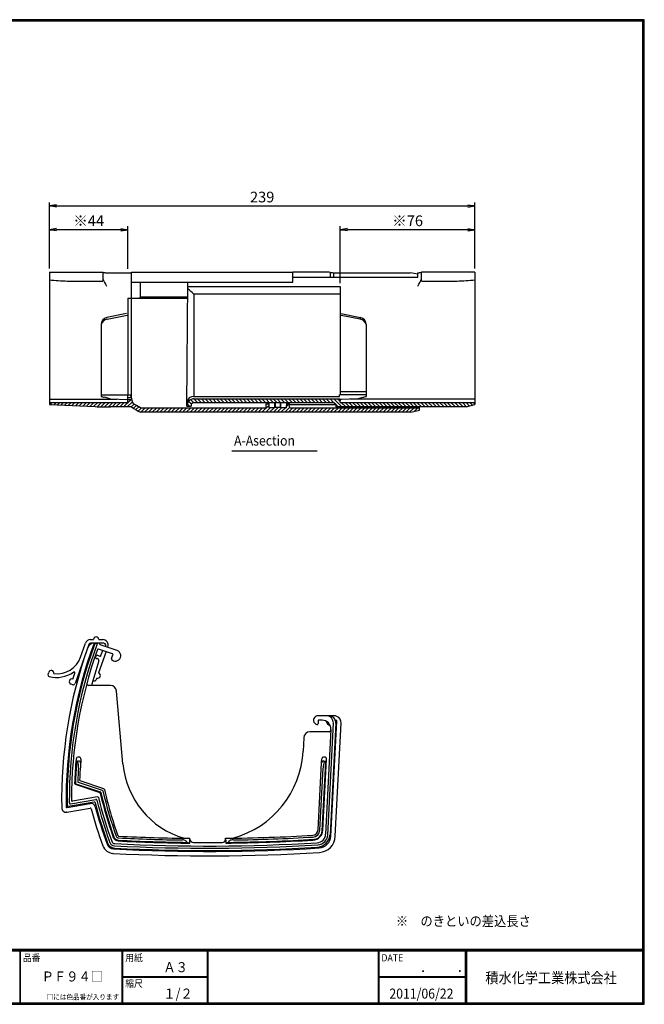
# Model space of a CAD drawing. Extents: x 15 to 1463, y 15 to 567.
# Drawn here: x 463 to 813, y 15 to 567 of the extents above; entities that cross this region are included whole.
import ezdxf

# ---------------------------------------------------------------- set-up
doc = ezdxf.new("R2010")
doc.units = 0
doc.header["$PDMODE"] = 1
doc.layers.get('0').update_dxf_attribs({"linetype": 'CONTINUOUS'})
doc.layers.get('DEFPOINTS').update_dxf_attribs({"linetype": 'CONTINUOUS'})
for name, color, linetype in [('moji', 2, 'CONTINUOUS'), ('SEIHIN', 3, 'CONTINUOUS'), ('SUNPOU', 4, 'CONTINUOUS'), ('ZUWAKU', 7, 'CONTINUOUS'), ('ﾊｯﾁﾝｸﾞ', 7, 'CONTINUOUS')]:
    doc.layers.add(name, color=color, linetype=linetype)
doc.styles.add('MSPｺﾞｼｯｸ', font='txt')
doc.styles.get("Standard").update_dxf_attribs({"font": 'TXT', "bigfont": 'bigfont.shx'})
doc.dimstyles.get("Standard").update_dxf_attribs({"dimtxt": 6, "dimasz": 4, "dimexe": 2, "dimexo": 2, "dimgap": 2, "dimtad": 3, "dimdec": 0, "dimzin": 0, "dimdsep": 46, "dimtxsty": 'Standard', "dimblk": 'OPEN', "dimcen": 0, "dimclrd": 256, "dimclre": 256, "dimclrt": 256, "dimadec": 0, "dimazin": 0, "dimtfac": 1, "dimtdec": 0, "dimtofl": 0, "dimtmove": 0, "dimatfit": 3, "dimldrblk": 'OPEN', "dimfxl": 0, "dimtolj": 1, "dimtzin": 0, "dimlwd": -1, "dimlwe": -1, "dimarcsym": 0})

# ---------------------------------------------------------------- blocks, each defined once
blk = doc.blocks.new('*X9')
at = {"color": 0}
for p, q in [((443.65, 369.73), (444.87, 370.95)), ((445.68, 369.65), (446.99, 370.95)), ((447.72, 369.56), (449.11, 370.95)), ((449.75, 369.47), (451.23, 370.95)), ((451.78, 369.38), (453.35, 370.95)), ((453.82, 369.29), (455.47, 370.95)), ((455.85, 369.21), (457.59, 370.95)), ((457.88, 369.12), (459.72, 370.95)), ((459.92, 369.03), (461.84, 370.95)), ((461.95, 368.94), (463.96, 370.95)), ((463.98, 368.85), (466.08, 370.95)), ((466.01, 368.77), (468.2, 370.95)), ((468.05, 368.68), (470.32, 370.95)), ((470.08, 368.59), (472.44, 370.95)), ((472.14, 368.53), (474.57, 370.95)), ((474.21, 368.48), (476.69, 370.95)), ((476.31, 368.46), (478.81, 370.95)), ((478.43, 368.45), (480.93, 370.95)), ((480.55, 368.45), (483.05, 370.95)), ((482.67, 368.45), (485.17, 370.95)), ((484.79, 368.45), (488.84, 372.5)), ((486.91, 368.45), (489.81, 371.35)), ((489.04, 368.45), (490.68, 370.1)), ((564.75, 369.92), (564.78, 369.95)), ((576.21, 368.65), (577.51, 369.95)), ((490.44, 367.74), (492.01, 369.3)), ((491.77, 366.94), (493.33, 368.51)), ((493.09, 366.15), (494.9, 367.95)), ((494.52, 365.45), (497.02, 367.95)), ((496.64, 365.45), (499.14, 367.95)), ((498.76, 365.45), (501.26, 367.95)), ((500.89, 365.45), (503.39, 367.95)), ((503.01, 365.45), (505.51, 367.95)), ((505.13, 365.45), (507.63, 367.95)), ((507.25, 365.45), (509.75, 367.95)), ((509.37, 365.45), (511.87, 367.95)), ((511.49, 365.45), (513.99, 367.95)), ((513.61, 365.45), (516.11, 367.95)), ((515.73, 365.45), (518.23, 367.95)), ((517.86, 365.45), (520.36, 367.95)), ((519.98, 365.45), (522.48, 367.95)), ((522.1, 365.45), (524.6, 367.95)), ((524.22, 365.45), (526.72, 367.95)), ((526.34, 365.45), (528.84, 367.95)), ((528.46, 365.45), (530.96, 367.95)), ((530.58, 365.45), (533.08, 367.95)), ((532.7, 365.45), (535.2, 367.95)), ((534.83, 365.45), (537.33, 367.95)), ((536.95, 365.45), (539.45, 367.95)), ((539.07, 365.45), (541.57, 367.95)), ((541.19, 365.45), (543.69, 367.95)), ((543.31, 365.45), (545.81, 367.95)), ((545.43, 365.45), (547.93, 367.95)), ((547.55, 365.45), (550.05, 367.95)), ((549.68, 365.45), (552.18, 367.95)), ((551.8, 365.45), (554.3, 367.95)), ((553.92, 365.45), (556.42, 367.95)), ((556.04, 365.45), (558.54, 367.95)), ((558.16, 365.45), (560.66, 367.95)), ((560.28, 365.45), (562.78, 367.95)), ((562.4, 365.45), (566.28, 369.32)), ((564.52, 365.45), (567.02, 367.95)), ((566.65, 365.45), (569.15, 367.95)), ((568.77, 365.45), (571.27, 367.95)), ((570.89, 365.45), (573.39, 367.95)), ((573.01, 365.45), (575.51, 367.95)), ((575.13, 365.45), (577.84, 368.17)), ((577.25, 365.45), (579.75, 367.95)), ((579.37, 365.45), (581.87, 367.95)), ((581.5, 365.45), (584, 367.95)), ((583.62, 365.45), (586.12, 367.95)), ((585.74, 365.45), (588.24, 367.95)), ((587.86, 365.45), (590.36, 367.95)), ((589.98, 365.45), (592.48, 367.95)), ((592.1, 365.45), (594.6, 367.95)), ((594.22, 365.45), (596.72, 367.95)), ((596.34, 365.45), (598.84, 367.95)), ((598.47, 365.45), (600.97, 367.95)), ((600.59, 365.45), (603.09, 367.95)), ((602.71, 365.45), (605.21, 367.95)), ((604.83, 365.45), (607.33, 367.95)), ((606.95, 365.45), (609.45, 367.95)), ((609.07, 365.45), (611.57, 367.95)), ((611.19, 365.45), (613.69, 367.95)), ((613.31, 365.45), (615.81, 367.95)), ((615.44, 365.45), (617.94, 367.95)), ((617.56, 365.45), (620.06, 367.95)), ((619.68, 365.45), (622.18, 367.95)), ((621.8, 365.45), (624.3, 367.95)), ((623.92, 365.45), (626.42, 367.95)), ((626.04, 365.45), (628.54, 367.95)), ((628.16, 365.45), (630.66, 367.95)), ((630.29, 365.45), (632.79, 367.95)), ((632.41, 365.45), (634.91, 367.95)), ((634.53, 365.45), (637.03, 367.95)), ((636.65, 365.45), (639.15, 367.95)), ((638.77, 365.45), (641.27, 367.95)), ((640.89, 365.45), (643.39, 367.95)), ((643.01, 365.45), (645.51, 367.95)), ((645.13, 365.45), (647.63, 367.95)), ((647.78, 365.98), (649.76, 367.95)), ((650.65, 366.73), (650.75, 366.83))]:
    blk.add_line(p, q, dxfattribs=at)
blk = doc.blocks.new('*X10')
at = {"color": 0}
for p, q in [((521.82, 368.96), (520.48, 370.3)), ((522.85, 370.05), (521.27, 371.63)), ((524.08, 370.95), (522.49, 372.54)), ((526.2, 370.95), (524.2, 372.95)), ((528.32, 370.95), (526.32, 372.95)), ((530.44, 370.95), (528.44, 372.95)), ((532.56, 370.95), (530.56, 372.95)), ((534.68, 370.95), (532.68, 372.95)), ((536.8, 370.95), (534.8, 372.95)), ((538.92, 370.95), (536.92, 372.95)), ((541.05, 370.95), (539.05, 372.95)), ((543.17, 370.95), (541.17, 372.95)), ((545.29, 370.95), (543.29, 372.95)), ((547.41, 370.95), (545.41, 372.95)), ((549.53, 370.95), (547.53, 372.95)), ((551.65, 370.95), (549.65, 372.95)), ((553.77, 370.95), (551.77, 372.95)), ((555.89, 370.95), (553.89, 372.95)), ((558.02, 370.95), (556.02, 372.95)), ((560.14, 370.95), (558.14, 372.95)), ((562.26, 370.95), (560.26, 372.95)), ((564.38, 370.95), (562.38, 372.95)), ((566.5, 370.95), (564.5, 372.95)), ((568.62, 370.95), (566.62, 372.95)), ((570.74, 370.95), (568.74, 372.95)), ((572.87, 370.95), (570.87, 372.95)), ((574.99, 370.95), (572.99, 372.95)), ((577.11, 370.95), (575.11, 372.95)), ((579.23, 370.95), (577.23, 372.95)), ((581.35, 370.95), (579.35, 372.95)), ((583.47, 370.95), (581.47, 372.95)), ((585.59, 370.95), (583.59, 372.95)), ((587.71, 370.95), (585.71, 372.95)), ((589.84, 370.95), (587.84, 372.95)), ((591.96, 370.95), (589.96, 372.95)), ((594.08, 370.95), (592.08, 372.95)), ((596.2, 370.95), (594.2, 372.95)), ((598.32, 370.95), (596.32, 372.95)), ((600.44, 370.95), (598.44, 372.95)), ((602.56, 370.95), (600.56, 372.95)), ((607.19, 368.45), (602.69, 372.95)), ((605.06, 368.45), (603.75, 369.76)), ((606.25, 371.5), (604.81, 372.95)), ((609.31, 368.45), (606.81, 370.95)), ((611.43, 368.45), (608.93, 370.95)), ((613.55, 368.45), (611.05, 370.95)), ((615.67, 368.45), (613.17, 370.95)), ((617.79, 368.45), (615.29, 370.95)), ((619.91, 368.45), (617.41, 370.95)), ((622.03, 368.45), (619.53, 370.95)), ((624.16, 368.45), (621.66, 370.95)), ((626.28, 368.45), (623.78, 370.95)), ((628.4, 368.45), (625.9, 370.95)), ((630.52, 368.45), (628.02, 370.95)), ((632.64, 368.45), (630.14, 370.95)), ((634.76, 368.45), (632.26, 370.95)), ((636.88, 368.45), (634.38, 370.95)), ((639.01, 368.45), (636.51, 370.95)), ((641.13, 368.45), (638.63, 370.95)), ((643.25, 368.45), (640.75, 370.95)), ((645.37, 368.45), (642.87, 370.95)), ((647.49, 368.45), (644.99, 370.95)), ((649.61, 368.45), (647.11, 370.95)), ((651.73, 368.45), (649.23, 370.95)), ((653.85, 368.45), (651.35, 370.95)), ((655.98, 368.45), (653.48, 370.95)), ((658.1, 368.45), (655.6, 370.95)), ((660.22, 368.45), (657.72, 370.95)), ((662.34, 368.45), (659.84, 370.95)), ((664.46, 368.45), (661.96, 370.95)), ((666.58, 368.45), (664.08, 370.95)), ((668.7, 368.45), (666.2, 370.95)), ((670.82, 368.45), (668.32, 370.95)), ((672.95, 368.45), (670.45, 370.95)), ((675.07, 368.45), (672.57, 370.95)), ((677.1, 368.54), (674.69, 370.95)), ((678.78, 368.98), (676.81, 370.95)), ((680.47, 369.42), (678.93, 370.95)), ((681.75, 370.25), (681.05, 370.95))]:
    blk.add_line(p, q, dxfattribs=at)
blk = doc.blocks.new('_Open')
at = {"color": 0, "lineweight": -2}
for p, q in [((-1, 0.17), (0, 0)), ((-1, -0.17), (0, 0)), ((0, 0), (-1, 0))]:
    blk.add_line(p, q, dxfattribs=at)
blk = doc.blocks.new('*D6')
at = {"layer": 'DEFPOINTS', "color": 0}
for p in [(642.18, 448.94), (717.68, 425.14), (642.18, 417.09)]:
    blk.add_point(p, dxfattribs=at)
at = {"layer": 'SUNPOU'}
for p, q in [((642.18, 419.09), (642.18, 450.94)), ((713.68, 448.94), (646.18, 448.94)), ((717.68, 427.14), (717.68, 450.94))]:
    blk.add_line(p, q, dxfattribs=at)
at = {"layer": 'SUNPOU', "xscale": 4, "yscale": 4, "zscale": 4, "rotation": 180}
blk.add_blockref('_Open', (642.18, 448.94), dxfattribs=at)
at = {"layer": 'SUNPOU', "xscale": 4, "yscale": 4, "zscale": 4}
blk.add_blockref('_Open', (717.68, 448.94), dxfattribs=at)
at = {"layer": 'SUNPOU', "insert": (679.93, 453.94), "char_height": 6, "attachment_point": 5}
blk.add_mtext('\\A1;※76', dxfattribs=at)
blk = doc.blocks.new('*D7')
at = {"layer": 'DEFPOINTS', "color": 0}
for p in [(479.18, 448.94), (479.18, 425.14), (523.18, 425.03)]:
    blk.add_point(p, dxfattribs=at)
at = {"layer": 'SUNPOU'}
for p, q in [((479.18, 427.14), (479.18, 450.94)), ((519.18, 448.94), (483.18, 448.94)), ((523.18, 427.03), (523.18, 450.94))]:
    blk.add_line(p, q, dxfattribs=at)
at = {"layer": 'SUNPOU', "xscale": 4, "yscale": 4, "zscale": 4, "rotation": 180}
blk.add_blockref('_Open', (479.18, 448.94), dxfattribs=at)
at = {"layer": 'SUNPOU', "xscale": 4, "yscale": 4, "zscale": 4}
blk.add_blockref('_Open', (523.18, 448.94), dxfattribs=at)
at = {"layer": 'SUNPOU', "insert": (501.18, 453.94), "char_height": 6, "attachment_point": 5}
blk.add_mtext('\\A1;※44', dxfattribs=at)
blk = doc.blocks.new('*D8')
at = {"layer": 'DEFPOINTS', "color": 0}
for p in [(717.68, 462.25), (479.18, 425.14), (717.68, 425.14)]:
    blk.add_point(p, dxfattribs=at)
at = {"layer": 'SUNPOU'}
for p, q in [((479.18, 427.14), (479.18, 464.25)), ((717.68, 427.14), (717.68, 464.25)), ((483.18, 462.25), (713.68, 462.25))]:
    blk.add_line(p, q, dxfattribs=at)
at = {"layer": 'SUNPOU', "xscale": 4, "yscale": 4, "zscale": 4, "rotation": 180}
blk.add_blockref('_Open', (479.18, 462.25), dxfattribs=at)
at = {"layer": 'SUNPOU', "xscale": 4, "yscale": 4, "zscale": 4}
blk.add_blockref('_Open', (717.68, 462.25), dxfattribs=at)
at = {"layer": 'SUNPOU', "insert": (598.43, 467.25), "char_height": 6, "attachment_point": 5}
blk.add_mtext('\\A1;239', dxfattribs=at)

msp = doc.modelspace()

# ---------------------------------------------------------------- linework, layer by layer
at = {"layer": 'SEIHIN', "ltscale": 5}
for p, q in [((479.18, 425.14), (479.18, 350.94)), ((479.18, 425.14), (509.18, 425.14)), ((509.18, 425.14), (509.18, 420.22)), ((511.18, 424.76), (513.51, 424.77)), ((513.51, 424.77), (525.18, 424.77)), ((525.18, 425.14), (615.68, 425.14)), ((525.18, 410.64), (525.18, 425.14)), ((636.18, 425.14), (615.68, 425.14)), ((615.68, 419.65), (615.68, 425.14)), ((636.68, 422.64), (636.68, 425.14)), ((638.68, 424.77), (681.38, 424.77)), ((638.68, 422.64), (638.68, 424.77)), ((685.68, 422.17), (685.68, 424.77)), ((717.68, 425.14), (687.68, 425.14)), ((687.68, 420.22), (687.68, 425.14)), ((717.68, 425.14), (717.68, 350.94)), ((489.2, 420.21), (509.18, 420.21)), ((525.18, 419.65), (615.68, 419.65)), ((530.18, 411.12), (530.18, 419.65)), ((556.18, 350.16), (556.78, 419.65)), ((685.68, 422.17), (615.68, 422.17)), ((687.68, 420.21), (707.66, 420.21)), ((556.76, 417.09), (642.18, 417.09)), ((642.18, 417.09), (642.18, 356.49)), ((523.18, 410.64), (523.18, 356.49)), ((523.18, 410.64), (556.7, 410.64)), ((525.18, 357.27), (525.18, 410.64)), ((556.71, 411.12), (530.18, 411.12)), ((642.18, 412.82), (560.18, 412.82)), ((560.18, 412.82), (560.18, 355.59)), ((522.48, 402), (511.39, 399.79)), ((511.59, 398.86), (522.68, 401.07)), ((642.58, 401.96), (653.46, 399.79)), ((653.27, 398.86), (642.68, 400.97)), ((508.18, 395.86), (508.18, 355.54)), ((656.68, 395.86), (656.68, 355.54)), ((525.18, 354.67), (525.18, 377.86)), ((479.18, 354.03), (517.13, 354.03)), ((508.18, 356.52), (524.68, 356.49)), ((513.18, 354.21), (509.85, 355.08)), ((513.18, 354.21), (523.18, 353.74)), ((523.18, 352.14), (523.18, 356.49)), ((525.15, 354.73), (523.18, 354.73)), ((525.43, 353.69), (523.18, 353.69)), ((560.18, 355.59), (641.68, 355.59)), ((560.18, 354.14), (642.18, 354.14)), ((656.68, 356.52), (641.68, 356.49)), ((641.68, 355.59), (641.68, 356.49)), ((642.18, 352.14), (642.18, 354.14)), ((651.68, 354.21), (642.65, 353.79)), ((656.68, 358.18), (642.68, 358.18)), ((717.68, 354.03), (647.73, 354.03)), ((651.68, 354.21), (655.01, 355.08)), ((479.18, 352.14), (523.18, 352.14)), ((479.18, 350.94), (504.85, 349.83)), ((525.18, 349.64), (513.51, 349.64)), ((530.18, 349.14), (600.12, 349.14)), ((556.18, 350.16), (558.68, 350.16)), ((559.68, 352.14), (558.68, 351.14)), ((558.68, 351.14), (558.68, 350.16)), ((559.68, 352.14), (638.68, 352.14)), ((600.68, 352.14), (600.68, 351.14)), ((602.18, 351.14), (600.68, 351.14)), ((602.14, 352.14), (602.25, 349.14)), ((605.43, 349.14), (602.25, 349.14)), ((605.43, 349.14), (605.43, 352.14)), ((605.93, 349.43), (605.93, 352.14)), ((608.43, 349.43), (605.93, 349.43)), ((608.43, 352.14), (608.43, 349.43)), ((608.93, 349.14), (608.93, 352.14)), ((612.11, 349.14), (608.93, 349.14)), ((612.11, 349.14), (612.21, 352.14)), ((613.68, 351.14), (612.18, 351.14)), ((613.68, 349.64), (613.68, 352.14)), ((613.68, 349.64), (613.68, 351.14)), ((613.68, 351.09), (639.68, 351.09)), ((614.18, 349.14), (686.68, 349.14)), ((638.68, 352.14), (639.68, 351.14)), ((639.68, 351.14), (639.68, 349.64)), ((712.68, 349.64), (639.68, 349.64)), ((712.68, 349.64), (639.68, 349.64)), ((642.18, 352.14), (717.68, 352.14)), ((681.68, 346.64), (686.68, 347.94)), ((686.68, 349.14), (686.68, 349.64)), ((686.68, 347.94), (686.68, 349.14)), ((712.68, 349.64), (717.68, 350.94)), ((681.68, 346.64), (530.18, 346.64)), ((501.27, 216.64), (493.53, 194.68)), ((496.62, 209.49), (499.38, 217.31)), ((502.21, 219.31), (503.89, 219.31)), ((509.73, 217.31), (502.21, 217.31)), ((506.89, 219.31), (509.1, 219.31)), ((507.38, 216.77), (507.38, 216.81)), ((517.16, 213.12), (507.72, 216.3)), ((510.73, 215.29), (510.73, 216.31)), ((511.93, 215.32), (511.8, 214.93)), ((505.08, 209.26), (505.42, 210.21)), ((506.05, 210.51), (507.42, 210.03)), ((514.51, 211.38), (506.69, 214.01)), ((506.69, 214.01), (506.69, 214.01)), ((510.97, 212.57), (506.75, 200.61)), ((508.06, 210.34), (509.07, 213.21)), ((513.95, 208.74), (514.8, 210.7)), ((506.94, 207.38), (503.04, 194.31)), ((505.31, 208.66), (505.98, 208.66)), ((513.95, 208.74), (513.95, 208.74)), ((478.45, 200.02), (478.77, 200.94)), ((492.31, 197.23), (493.47, 200.54)), ((492.25, 194.06), (491.31, 194.4)), ((513.35, 193.66), (501.16, 193.66)), ((504.15, 196.23), (503.67, 196.4)), ((505.76, 197.78), (505.43, 196.84)), ((520.41, 149.72), (516.84, 190.47)), ((638.67, 176.66), (629.74, 176.66)), ((629.74, 173.86), (629.74, 172.23)), ((629.74, 172.23), (629.74, 172.23)), ((631.98, 174.16), (630.04, 174.16)), ((631.98, 174.16), (631.98, 174.16)), ((635.15, 109.87), (638.36, 172.46)), ((639.66, 172.46), (636.47, 110.15)), ((636.92, 109.24), (640.22, 173.64)), ((639.37, 174.16), (639.72, 174.16)), ((639.42, 109.11), (642.66, 172.46)), ((639.66, 172.46), (639.66, 172.46)), ((642.67, 172.46), (642.66, 172.46)), ((635.96, 167.66), (625.22, 167.66)), ((636.98, 168.91), (633.97, 110.28)), ((621.72, 164.34), (621.34, 156.89)), ((495.9, 153.48), (495.18, 153.48)), ((495.48, 151.31), (495.7, 151.31)), ((629.8, 112.78), (631.72, 150.38)), ((631.72, 150.38), (631.83, 152.49)), ((632.06, 111.98), (634.04, 150.6)), ((632.5, 112.63), (634.53, 152.4)), ((632.72, 151.31), (632.95, 151.31)), ((633.55, 153.48), (632.83, 153.48)), ((630.79, 112.6), (632.57, 147.38)), ((493.64, 138.31), (507.37, 133.63)), ((493.72, 139.09), (493.72, 139.08)), ((494.05, 138.6), (494.06, 138.6)), ((494.06, 138.6), (507.72, 133.94)), ((495.39, 139.52), (508.82, 134.94)), ((509.66, 135.71), (496.43, 140.22)), ((507.72, 133.94), (507.72, 133.94)), ((508.04, 133.59), (508.04, 133.59)), ((489.16, 125.2), (502.06, 127.44)), ((504.23, 128.32), (489.65, 125.8)), ((490.92, 127.34), (505.21, 129.81)), ((506.09, 131.18), (492.13, 128.76)), ((504.8, 127.97), (504.8, 127.96)), ((489.01, 122.64), (488.84, 122.62)), ((489.01, 122.64), (502.04, 124.9)), ((502.6, 124.54), (502.6, 124.55)), ((555.73, 106.6), (556.28, 105.73)), ((557.78, 105.31), (556.28, 105.73)), ((557.86, 105.31), (557.86, 107.24)), ((557.95, 107.22), (557.95, 108.01)), ((577.95, 107.11), (577.95, 108.01)), ((578.03, 107.12), (578.03, 105.31)), ((579.61, 105.73), (578.11, 105.31)), ((579.61, 105.73), (580.17, 106.6)), ((636.47, 110.15), (636.44, 109.72)), ((514.92, 99.56), (514.74, 99.57)), ((629.44, 103.05), (629.87, 103.09))]:
    msp.add_line(p, q, dxfattribs=at)
for points in [[(530.18, 411.12), (530.16, 411.02), (530.12, 410.93), (530.05, 410.85), (529.95, 410.78), (529.83, 410.72), (529.69, 410.68), (529.54, 410.65), (529.39, 410.64)], [(525.18, 349.64), (526.47, 348.86), (527.85, 348.04), (529.01, 347.34), (530.18, 346.64)], [(530.18, 349.14), (528, 350.45), (526.31, 351.46)], [(600.62, 349.63), (600.64, 350.2), (600.68, 351.14)], [(495.48, 151.31), (495.47, 151.3), (495.12, 151.08)], [(633.36, 151.01), (632.95, 151.3), (632.95, 151.31)], [(634.04, 150.6), (634.02, 150.78), (633.97, 150.91), (633.87, 151.01), (633.73, 151.06), (633.56, 151.06), (633.36, 151.01)], [(504.23, 128.32), (504.24, 128.33), (504.25, 128.33)], [(489.64, 125.79), (489.64, 125.8), (489.65, 125.8)], [(502.05, 124.9), (502.04, 124.9), (502.04, 124.9)]]:
    msp.add_lwpolyline(points, dxfattribs=at)
for centre, radius, start, end in [((511.83, 433.61), 8.87, 252.6257, 265.708), ((639.67, 435.45), 10.73, 253.9247, 264.6907), ((677.06, 385.12), 39.88, 77.518, 83.7754), ((684.73, 435.21), 10.48, 275.1823, 286.2023), ((491.52, 540.07), 119.89, 264.0442, 268.9344), ((523.92, 426.15), 15.47, 197.5445, 214.4945), ((672.93, 426.15), 15.47, 325.5055, 342.4555), ((705.34, 540.07), 119.89, 271.0656, 275.9558), ((521.79, 372.84), 55.43, 46.1679, 50.8964), ((512.18, 395.86), 4, 101.3099, 180), ((512.25, 394.66), 4.25, 99.0134, 163.5048), ((676.09, 394.53), 23.23, 166.9136, 169.2563), ((652.6, 394.66), 4.25, 16.4952, 80.9866), ((652.68, 395.86), 4, 0, 78.6901), ((519.97, 395.05), 41.22, 253.3836, 255.7932), ((427.36, 328.07), 101.38, 13.6901, 16.2845), ((560.18, 350.16), 4, 120.0005, 178.8454), ((559.99, 351.75), 3.84, 87.2186, 170.9627), ((560.18, 350.14), 4, 90, 120), ((642.68, 353.29), 0.501, 92.6852, 179.9867), ((644.89, 395.05), 41.22, 284.2068, 286.6164), ((513.51, 549.64), 200, 267.5187, 270), ((526.83, 352.32), 1, 195, 239.0363), ((600.12, 349.64), 0.5, 270, 357.9927), ((614.18, 349.64), 0.5, 180, 270), ((505.39, 219.31), 1.5, 0, 180), ((741.54, 129.75), 253, 159.751, 180.9195), ((741.54, 129.75), 252.48, 160.0261, 180.8152), ((741.54, 129.75), 251.2, 159.6803, 180.4426), ((502.21, 216.31), 3, 90, 160.594), ((504.33, 213.31), 4, 92.1994, 160.5911), ((502.21, 216.31), 1, 90, 160.594), ((506.13, 215.31), 2, 90, 160.0274), ((506.46, 216.8), 0.517, 89.3241, 159.0519), ((506.88, 216.81), 0.5, 0, 90), ((507.88, 216.77), 0.5, 180, 251.3996), ((509.1, 216.31), 3, 340.594, 90), ((509.73, 216.31), 1, 0, 90), ((741.54, 129.75), 255.5, 160.6043, 181.0519), ((741.54, 129.75), 250, 160.3786, 180.1132), ((505.89, 210.04), 0.5, 70.594, 160.594), ((506.53, 213.53), 0.5, 71.3996, 160.3786), ((507.59, 210.5), 0.5, 250.594, 340.594), ((514.35, 210.9), 0.5, 336.3996, 71.3996), ((516.2, 210.28), 3, 247.5541, 71.3996), ((483.42, 214.14), 14, 262.8776, 340.594), ((505.56, 209.1), 0.5, 160.594, 240.6106), ((505.98, 207.66), 1, 343.3937, 90), ((514.41, 208.54), 0.5, 156.3996, 224.0133), ((516.2, 210.28), 3, 224.0133, 247.5541), ((479.39, 199.69), 1, 160.594, 254.4166), ((480.21, 200.51), 1.5, 349.8067, 163.6649), ((483.42, 214.14), 16, 254.4166, 305.4971), ((493, 200.71), 0.5, 340.594, 125.4971), ((506.26, 199.2), 1.5, 250.594, 70.594), ((491.81, 195.81), 1.5, 70.594, 250.594), ((492.58, 195.01), 1, 250.594, 340.594), ((501.16, 194.66), 1, 164.8886, 270), ((503.52, 194.16), 0.5, 163.3937, 270), ((504.48, 197.17), 1, 250.594, 340.594), ((513.35, 190.16), 3.5, 5.0093, 90), ((629.74, 174.16), 2.5, 90, 221.3015), ((634.3, 172.6), 4.06, 358.0944, 90.9455), ((635.67, 172.66), 4, 357.1623, 90), ((638.67, 172.66), 4, 65.0436, 90), ((629.74, 174.16), 2.5, 221.3015, 255.5225), ((629.24, 172.23), 0.5, 255.5225, 359.9268), ((630.04, 173.86), 0.3, 90, 180), ((631.98, 169.16), 5, 357.0679, 89.9854), ((637.24, 174.16), 3, 190.94, 256.1278), ((639.72, 173.66), 0.5, 357.0679, 90), ((638.67, 172.66), 4, 357.1623, 65.0436), ((625.22, 164.16), 3.5, 90, 177.0679), ((635.96, 168.66), 1, 270, 357.0679), ((567.95, 159.63), 53.46, 285.3217, 357.0679), ((741.54, 129.75), 248.41, 174.734, 177.9116), ((741.54, 129.75), 248, 175.1455, 177.8418), ((495.19, 152.47), 1.01, 90.9456, 175.8095), ((494.87, 150.74), 0.431, 53.5458, 180.1806), ((487.78, 148.51), 7.78, 351.6501, 19.2954), ((495.71, 150.31), 0.992, 355.8484, 90.4008), ((495.88, 152.47), 1.01, 353.2453, 89.146), ((741.54, 129.75), 245.7, 174.722, 177.4419), ((567.95, 153.88), 47.72, 185.0093, 253.8263), ((632.71, 150.32), 0.989, 89.3488, 176.5365), ((632.86, 152.45), 1.03, 91.3953, 177.8307), ((641.39, 147.37), 8.82, 155.585, 179.8906), ((633.54, 152.48), 0.998, 355.4846, 89.4127), ((741.54, 129.75), 246.7, 175.901, 177.6193), ((493.8, 138.78), 0.498, 177.8, 251.2964), ((494.22, 139.07), 0.503, 179.4864, 249.5427), ((495.54, 139.97), 0.481, 177.3517, 251.4524), ((496.59, 140.69), 0.5, 177.4419, 251.1847), ((507.21, 133.16), 0.501, 13.5388, 71.1172), ((749.27, 191.14), 248.41, 193.4712, 199.4277), ((507.55, 133.47), 0.503, 14.6263, 69.9761), ((749.27, 191.14), 248, 193.4196, 199.3698), ((508.67, 134.48), 0.482, 13.1257, 71.3107), ((749.27, 191.14), 246.7, 193.2516, 199.4027), ((509.5, 135.24), 0.5, 13.1249, 71.1847), ((749.27, 191.14), 245.7, 193.1249, 199.3949), ((490.83, 127.81), 0.479, 179.8112, 280.4649), ((492.05, 129.26), 0.5, 180.1132, 279.8336), ((502.49, 124.98), 2.5, 15.0089, 99.8336), ((504.32, 127.83), 0.5, 16.1658, 98.1564), ((749.27, 191.14), 252.5, 194.4919, 199.8336), ((505.3, 129.34), 0.481, 13.8395, 100.2097), ((749.27, 191.14), 251.2, 194.2157, 199.875), ((506.17, 130.69), 0.5, 13.9649, 99.8336), ((749.27, 191.14), 250, 193.9649, 199.8293), ((488.59, 125.1), 2.5, 181.0519, 275.9085), ((489.08, 125.7), 0.5, 180.9195, 279.8336), ((489.57, 126.29), 0.5, 195.3751, 277.7185), ((502.12, 124.41), 0.5, 16.7675, 98.174), ((749.27, 191.14), 255.5, 195.1111, 199.9822), ((749.27, 191.14), 253, 195.0089, 199.9822), ((626.55, 112.94), 3.25, 273.3852, 357.0679), ((626.55, 112.94), 5.95, 273.4138, 357.0396), ((626.71, 112.78), 4.08, 272.9453, 357.5148), ((627.17, 112.33), 4.9, 274.6296, 355.8629), ((515.98, 107.02), 4.5, 200.0959, 266.7515), ((515.75, 106.71), 2.89, 199.6684, 267.2102), ((515.97, 107.02), 2, 199.8293, 267.0149), ((517.83, 109.51), 3, 199.4114, 267.1306), ((518.15, 109.93), 3.02, 200.187, 266.3113), ((567.95, 1103.66), 1000, 267.01487, 273.51667), ((517.94, 109.66), 1.44, 199.1989, 267.3243), ((517.98, 109.72), 0.5, 199.3949, 267.1223), ((567.95, 1103.66), 998.41, 267.11427, 269.42134), ((567.95, 1103.66), 996.7, 267.12042, 269.18401), ((567.95, 1103.66), 998, 267.12854, 269.33019), ((567.95, 1103.66), 995.7, 267.12234, 269.42456), ((554.08, 104.01), 3.07, 57.589, 96.1224), ((567.95, 153.88), 47.72, 257.8017, 257.904), ((559.89, 107.7), 2, 193.6823, 269.5365), ((567.95, 1103.66), 998, 269.53652, 270.46532), ((576.04, 107.7), 2, 270.4653, 342.8634), ((567.95, 1103.66), 995.7, 270.57544, 273.38518), ((567.95, 159.63), 53.46, 280.7803, 280.8712), ((567.95, 1103.66), 998.41, 270.57866, 273.38562), ((567.95, 1103.66), 998, 270.66981, 273.42472), ((581.71, 104.46), 2.64, 80.605, 125.6836), ((567.95, 1103.66), 996.7, 270.81599, 273.39225), ((628.98, 110.54), 5, 273.5167, 357.0679), ((629.4, 110.12), 5.76, 273.093, 357.5118), ((628.98, 110.54), 7.5, 276.8331, 353.7757), ((629.93, 109.59), 7, 273.5681, 357.0679), ((629.93, 109.59), 9.5, 273.5681, 357.0679), ((515.26, 106.05), 6.5, 199.9822, 265.4361), ((515.26, 106.05), 4, 199.9822, 266.9768), ((567.95, 1103.66), 1005.5, 266.97683, 273.56807), ((567.95, 1103.66), 1003, 266.97683, 273.56807), ((567.95, 1103.66), 1001.2, 267.00349, 273.53689), ((567.95, 1103.66), 1002.5, 267.01379, 273.51667)]:
    msp.add_arc(centre, radius, start, end, dxfattribs=at)
at = {"layer": 'SUNPOU'}
msp.add_line((581.42, 325.05), (629.31, 325.05), dxfattribs=at)
at = {"layer": 'ZUWAKU'}
for p, q in [((15, 45.8), (812.4, 45.8)), ((15, 45.6), (812.4, 45.6)), ((15, 45.4), (812.4, 45.4)), ((15, 45.2), (812.4, 45.2)), ((15, 45), (812.4, 45)), ((462.62, 45), (462.62, 15.8)), ((462.82, 45), (462.82, 15.8)), ((519.8, 45), (519.8, 15.8)), ((520, 45), (520, 15.8)), ((520.2, 45), (520.2, 15.8)), ((567.53, 45), (567.53, 15.8)), ((567.73, 45), (567.73, 15.8)), ((567.93, 45), (567.93, 15.8)), ((663.42, 45), (663.42, 15.8)), ((663.62, 45), (663.62, 15.8)), ((663.82, 45), (663.82, 15.8)), ((712.25, 45), (712.25, 15.8)), ((712.45, 45), (712.45, 15.8)), ((712.65, 45), (712.65, 15.8)), ((712.85, 45), (712.85, 15.8)), ((520.2, 30.6), (567.53, 30.6)), ((520.2, 30.4), (567.53, 30.4)), ((520.2, 30.2), (567.53, 30.2)), ((663.82, 30.6), (712.25, 30.6)), ((663.82, 30.4), (712.25, 30.4)), ((663.82, 30.2), (712.25, 30.2))]:
    msp.add_line(p, q, dxfattribs=at)
for points in [[(15, 566.6), (15, 15), (812.6, 15), (812.6, 566.6)], [(15.2, 566.4), (15.2, 15.2), (812.4, 15.2), (812.4, 566.4)], [(15.4, 566.2), (15.4, 15.4), (812.2, 15.4), (812.2, 566.2)], [(15.6, 566), (15.6, 15.6), (812, 15.6), (812, 566)], [(15.8, 565.8), (15.8, 15.8), (811.8, 15.8), (811.8, 565.8)]]:
    msp.add_lwpolyline(points, close=True, dxfattribs=at)

# ---------------------------------------------------------------- block references
at = {"layer": 'ﾊｯﾁﾝｸﾞ', "linetype": 'Continuous'}
for name in ['*X9', '*X10']:
    msp.add_blockref(name, (35.92, -18.81), dxfattribs=at)

# ---------------------------------------------------------------- texts
at = {"layer": 'moji', "style": 'MSPｺﾞｼｯｸ', "width": 0.9}
for s, p in [('Ａ３', (543.04, 33)), ('ＰＦ９４□', (474.83, 27.78)), ('１/２', (543.04, 18.2)), ('2011/06/22', (669.71, 18.2))]:
    msp.add_text(s, height=5.6, dxfattribs=at).set_placement(p)
at = {"layer": 'SUNPOU', "ltscale": 5, "width": 0.9}
msp.add_text('A-Asection', height=5.6, dxfattribs=at).set_placement((582.68, 328.01))
at = {"layer": 'SUNPOU', "style": 'MSPｺﾞｼｯｸ', "width": 0.9}
msp.add_text('※\u3000のきといの差込長さ', height=5.6, dxfattribs=at).set_placement((673.38, 58.82))
at = {"layer": 'ZUWAKU', "style": 'MSPｺﾞｼｯｸ', "width": 0.9}
for s, height, p in [('品番', 4, (464.3, 39.06)), ('用紙', 4, (521.68, 39.06)), ('DATE', 4, (665.29, 39.06)), ('\u3000\u3000．\u3000\u3000．\u3000\u3000', 5.6, (673.2, 33)), ('積水化学工業株式会社', 6, (723.53, 26.82)), ('縮尺', 4, (521.68, 24.66)), ('□には色品番が入ります', 3, (477.69, 17.61))]:
    msp.add_text(s, height=height, dxfattribs=at).set_placement(p)

# ---------------------------------------------------------------- dimensions: what is measured, and where the dimension line sits
at = {"layer": 'SUNPOU', "ltscale": 5}
dim = msp.add_linear_dim(base=(717.67679048, 462.24993521), p1=(479.17679048, 425.14364209), p2=(717.67679048, 425.14364209), dimstyle='Standard', dxfattribs=at)
dim.commit()
dim.dimension.update_dxf_attribs({"geometry": '*D8', "text_midpoint": (598.42679048, 467.24993521)})
for base, p1, p2, picture, middle in [((479.18, 448.94), (523.18, 425.03), (479.18, 425.14), '*D7', (501.18, 453.94)), ((642.17679048, 448.93646863), (717.67679048, 425.14364209), (642.17679048, 417.09248937), '*D6', (679.92679048, 453.93646863))]:
    dim = msp.add_linear_dim(base=base, p1=p1, p2=p2, text='※<>', dimstyle='Standard', dxfattribs=at)
    dim.commit()
    dim.dimension.update_dxf_attribs({"geometry": picture, "text_midpoint": middle})

doc.saveas('drawing.dxf')
